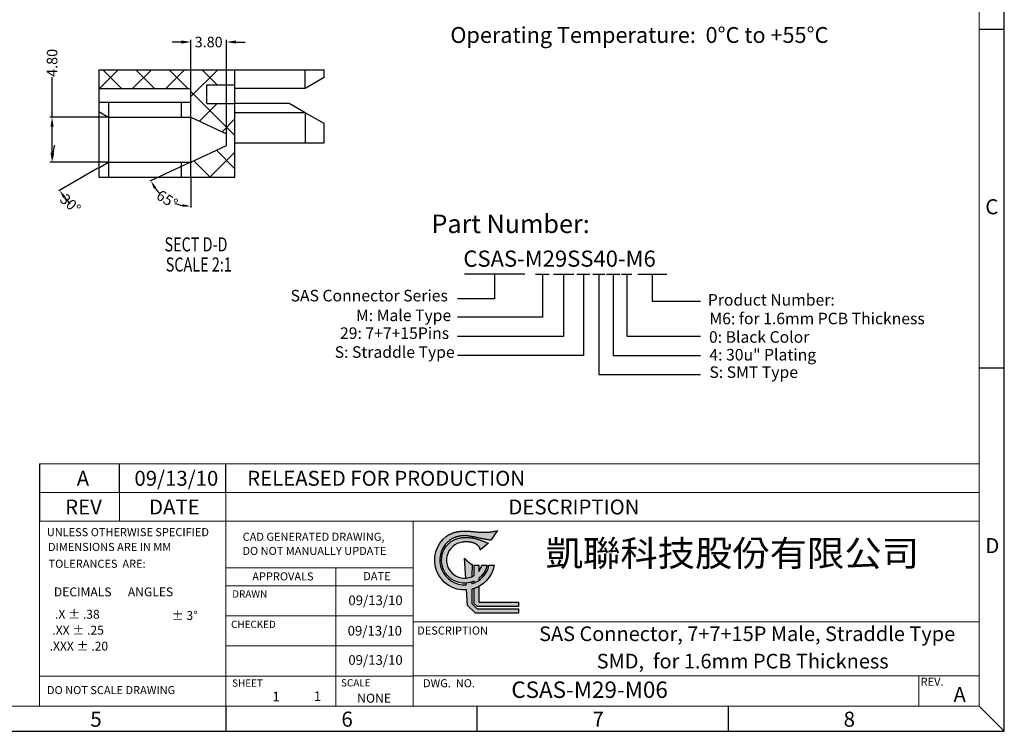
# Model space of a CAD drawing. Units: inches. Extents: x -99 to 120, y 1 to 151.
# Drawn here: x 15 to 120, y 1 to 77 of the extents above; entities that cross this region are included whole.
import ezdxf

# ---------------------------------------------------------------- set-up
doc = ezdxf.new("R2010")
doc.units = ezdxf.units.IN
doc.header["$MEASUREMENT"] = 0
for name, color, linetype in [('5-3', 2, 'Continuous'), ('DIM', 3, 'Continuous'), ('P', 3, 'Continuous')]:
    doc.layers.add(name, color=color, linetype=linetype)
doc.styles.add('COMPLEX', font='COMPLEX.SHX', dxfattribs={"bigfont": 'OKV.SHX'})
doc.styles.add('ROMANS', font='romans.shx', dxfattribs={"width": 0.75, "bigfont": 'chineset.shx'})
doc.styles.get("Standard").update_dxf_attribs({"font": 'arial.ttf'})
doc.dimstyles.new('STANDARD$0', dxfattribs={"dimscale": 0.25, "dimtxt": 4.5, "dimasz": 4, "dimexe": 1, "dimexo": 0, "dimgap": 1, "dimtad": 0, "dimzin": 0, "dimdsep": 46, "dimtxsty": 'ROMANS', "dimcen": 0, "dimclrd": 256, "dimclre": 256, "dimclrt": 4, "dimadec": 0, "dimazin": 0, "dimtfac": 0.7, "dimtofl": 0, "dimtmove": 0, "dimatfit": 3, "dimfxl": 1, "dimtolj": 1, "dimtzin": 0, "dimarcsym": 0})
doc.dimstyles.new('ZYZ2', dxfattribs={"dimscale": 0.45, "dimtxt": 2.5, "dimasz": 2, "dimexe": 0.25, "dimexo": 0.25, "dimgap": 0.25, "dimtad": 0, "dimlfac": 0.5, "dimzin": 0, "dimdsep": 46, "dimtxsty": 'ROMANS', "dimcen": 0, "dimclrd": 256, "dimclre": 256, "dimclrt": 4, "dimadec": 0, "dimazin": 0, "dimtfac": 0.6, "dimtofl": 0, "dimtmove": 0, "dimatfit": 3, "dimfxl": 1, "dimtolj": 1, "dimtzin": 0, "dimarcsym": 0})

# ---------------------------------------------------------------- blocks, each defined once
blk = doc.blocks.new('*D380')
at = {"layer": 'DEFPOINTS', "color": 0}
for p in [(33.58663721703721, 69.99620091560627), (37.38663721704011, 63.90817001659393), (33.58663721703902, 62.13620091560464), (33.58663721704266, 60.53620091560624), (30.35842348949371, 58.71449426709061)]:
    blk.add_point(p, dxfattribs=at)
at = {"layer": 'DIM', "lineweight": -2}
for p, q in [((33.48467759099739, 62.08865636115882), (29.22123002669536, 60.10057811178275)), ((33.58663721704272, 60.42370091560623), (33.58663721704452, 57.31950701449774))]:
    blk.add_line(p, q, dxfattribs=at)
for start, end in [(215.9785380429827, 226.02118742107), (248.9788125789604, 259.0214619570476)]:
    blk.add_arc((33.58663721704174, 62.1362009156059), 4.704193901108177, start, end, dxfattribs=at)
at = {"layer": 'DIM'}
for points in [[(29.65057030321734, 59.29646433703132), (29.90908756401211, 59.44867743065723), (29.32318965273699, 60.14812266622857)], [(32.70511339661974, 57.66741252425444), (32.67641559996485, 57.36878828467039), (33.58663721704445, 57.43200701449774)]]:
    blk.add_solid(points, dxfattribs=at)
at = {"layer": 'DIM', "color": 4, "insert": (31.05907567638984, 58.16872401996545), "char_height": 1.125, "attachment_point": 5, "rotation": 327.50000000001523, "style": 'ROMANS'}
blk.add_mtext('\\A1;65°', dxfattribs=at)
blk = doc.blocks.new('*D381')
at = {"layer": 'DEFPOINTS', "color": 0}
for p in [(24.82586770157883, 62.13620091560568), (24.82586770157883, 62.13620091560568), (33.58663721703903, 62.13620091560636), (18.89062012584499, 61.08965663081688), (23.78663721703975, 61.53620091560555)]:
    blk.add_point(p, dxfattribs=at)
at = {"layer": 'DIM', "lineweight": -2}
for p, q in [((24.71336770157883, 62.13620091560567), (18.68655936504791, 62.1362009156052)), ((23.68920935911406, 61.47995091560545), (19.50907072048064, 59.06654674733473))]:
    blk.add_line(p, q, dxfattribs=at)
for start, end in [(162.8717843750256, 171.435892187515), (218.5641078125486, 227.128215625038)]:
    blk.add_arc((24.82586770157883, 62.13620091560568), 6.02680833653092, start, end, dxfattribs=at)
at = {"layer": 'DIM'}
for points in [[(19.01584039820501, 63.02248867004128), (18.71667782740644, 63.04488858596056), (18.79905936504791, 62.13620091560522)], [(19.9894979091846, 58.29465937188109), (20.23738033739779, 58.46363955350937), (19.60649857840633, 59.12279674733482)]]:
    blk.add_solid(points, dxfattribs=at)
at = {"layer": 'DIM', "color": 4, "insert": (20.75037315530658, 57.69629518140549), "char_height": 1.125, "attachment_point": 5, "rotation": 317.4504416230987, "style": 'ROMANS'}
blk.add_mtext('\\A1;30°', dxfattribs=at)
blk = doc.blocks.new('*D382')
at = {"layer": 'DEFPOINTS', "color": 0}
for p in [(24.82586770157974, 66.93620091560499), (18.79905936504663, 62.13620091560568), (24.82586770157974, 62.13620091560568)]:
    blk.add_point(p, dxfattribs=at)
at = {"layer": 'DIM', "lineweight": -2}
for p, q in [((18.79905936504663, 66.93620091560499), (18.79905936504663, 71.18620091560541)), ((24.82586770157974, 66.93620091560499), (18.54905936504663, 66.93620091560499)), ((18.79905936504663, 63.13620091560568), (18.79905936504663, 65.93620091560499)), ((24.82586770157974, 62.13620091560568), (18.54905936504663, 62.13620091560568))]:
    blk.add_line(p, q, dxfattribs=at)
at = {"layer": 'DIM'}
for points in [[(18.63239269837996, 65.93620091560499), (18.9657260317133, 65.93620091560499), (18.79905936504663, 66.93620091560499)], [(18.63239269837996, 63.13620091560568), (18.9657260317133, 63.13620091560568), (18.79905936504663, 62.13620091560568)]]:
    blk.add_solid(points, dxfattribs=at)
at = {"layer": 'DIM', "color": 4, "insert": (18.79905936504662, 72.7219152013197), "char_height": 1.125, "attachment_point": 5, "rotation": 90, "style": 'ROMANS'}
blk.add_mtext('\\A1;4.80', dxfattribs=at)
blk = doc.blocks.new('*D383')
at = {"layer": 'DEFPOINTS', "color": 0}
for p in [(37.38663721704012, 74.94610253043697), (33.58663721703721, 69.99620091560627), (37.38663721704012, 65.16423181461711)]:
    blk.add_point(p, dxfattribs=at)
at = {"layer": 'DIM', "lineweight": -2}
for p, q in [((32.58663721703721, 74.94610253043697), (31.58663721703721, 74.94610253043697)), ((33.58663721703721, 69.99620091560627), (33.58663721703721, 75.19610253043697)), ((37.38663721704012, 65.16423181461711), (37.38663721704012, 75.19610253043697)), ((38.38663721704012, 74.94610253043697), (39.38663721704012, 74.94610253043697))]:
    blk.add_line(p, q, dxfattribs=at)
at = {"layer": 'DIM'}
for points in [[(32.58663721703721, 75.11276919710365), (32.58663721703721, 74.7794358637703), (33.58663721703721, 74.94610253043697)], [(38.38663721704012, 75.11276919710365), (38.38663721704012, 74.7794358637703), (37.38663721704012, 74.94610253043697)]]:
    blk.add_solid(points, dxfattribs=at)
at = {"layer": 'DIM', "color": 4, "insert": (35.48663721703866, 74.94610253043697), "char_height": 1.125, "attachment_point": 5, "style": 'ROMANS'}
blk.add_mtext('\\A1;3.80', dxfattribs=at)

msp = doc.modelspace()

# ---------------------------------------------------------------- hatches: boundary and pattern name
at = {"true_color": 0x1d9ae2}
h = msp.add_hatch(color=142, dxfattribs=at)
edge = h.paths.add_edge_path(flags=17)
edge.add_spline(control_points=[(63.55249751993013, 19.26019051571214), (63.52824776800998, 19.26790623373009), (63.4664531425779, 19.28756787424627), (63.36832988414788, 19.34516155764839), (63.25089853557667, 19.43170394295356), (63.11850427627417, 19.54063105182072), (62.98459115871673, 19.67337480160872), (62.8523359251017, 19.78653745682391), (62.77654958689958, 19.86542795542551), (62.74612341914572, 19.89710035973453)], knot_values=[0, 0, 0, 0, 0.2076660760946213, 0.5291867491886503, 0.923145924017343, 1.401473562041622, 1.929078005559905, 2.464255948098658, 2.823236386155349, 2.823236386155349, 2.823236386155349, 2.823236386155349], degree=3, periodic=0)
edge.add_line((62.74612341914572, 19.89710035973453), (62.88405107531433, 17.78163144787116))
edge.add_arc((62.76584657634601, 19.70402810716595), 1.926027315290253, 273.5185781846966, 294.0642494406509)
edge.add_line((63.55120502368688, 17.94539416900984), (63.55249751993011, 19.26019051571212))
edge = h.paths.add_edge_path()
edge.add_spline(control_points=[(66.28638076597645, 22.84886294394629), (66.07993480540797, 22.8013826319889), (65.6120195517799, 22.69376724367759), (64.82035231497485, 22.64897930846739), (64.18936288968268, 22.69889482697165), (63.82588625799032, 22.72893179427949), (63.77031386490803, 22.73355112716239)], knot_values=[0, 0, 0, 0, 1.730299191068697, 3.921769079966713, 6.447572819181715, 6.903488136435703, 6.903488136435703, 6.903488136435703, 6.903488136435703], degree=3, periodic=0)
edge.add_spline(control_points=[(63.77031386490803, 22.73355112716239), (63.68979092141575, 22.74058126726353), (63.52706413208249, 22.75478830040968), (63.2740796503892, 22.78484436022138), (63.03504708405102, 22.80324999091233), (62.75591361143091, 22.80031567493454), (62.46471292050319, 22.79315800998662), (62.14781268088703, 22.75768507750259), (61.86372253728251, 22.70593059563127), (61.59444879615883, 22.63460255359229), (61.34214237722833, 22.53257123101519), (61.09113204433805, 22.41949988716335), (60.92295046249801, 22.30999798731873), (60.82934826143453, 22.24114035119945)], knot_values=[0, 0, 0, 0, 0.6609111177589689, 1.335618639399993, 2.083532014741484, 2.618896956895758, 3.617591748450618, 4.464198185842669, 5.223427895176327, 5.977492351788993, 6.738287708288853, 7.441437902571185, 8.32626976721464, 8.32626976721464, 8.32626976721464, 8.32626976721464], degree=3, periodic=0)
edge.add_arc((62.76584657634601, 19.70402810716595), 3.19170240819527, 127.3533601546055, 273.6025687614705)
edge.add_line((62.96639804086975, 16.51863278278989), (63.07341964639292, 14.87718620368454))
edge.add_line((63.07341964639292, 14.87718620368454), (63.94124969381052, 14.03317452367066))
edge.add_line((63.94124969381046, 14.03317452367064), (68.52192098748326, 14.03317452367064))
edge.add_line((68.5219209874833, 14.03317452367064), (68.52192098748328, 14.5256155561388))
edge.add_line((68.5219209874833, 14.5256155561388), (64.1152836574287, 14.5256155561388))
edge.add_line((64.1152836574287, 14.5256155561388), (63.54839653021276, 15.08844431032708))
edge.add_line((63.54839653021278, 15.08844431032708), (63.54989240186332, 16.61012500493919))
edge.add_arc((62.76584657634601, 19.70402810716596), 3.191702408195277, 284.2203264151802, 350.108735714542)
edge.add_line((65.9101060141504, 19.15576097313572), (65.35555028043396, 19.15576097313572))
edge.add_arc((62.76584657634601, 19.70402810716596), 2.647104479468903, 287.2415112921975, 348.0463952899939, ccw=False)
edge.add_line((63.55044855551596, 17.17587426305224), (63.55064401363418, 17.37470472085737))
edge.add_arc((62.76584657634601, 19.70402810716595), 2.457977716656134, 273.5644160459819, 288.6197399714045, ccw=False)
edge.add_line((62.91866071213012, 17.25080526863647), (62.9309656168921, 17.06207848091009))
edge.add_arc((62.76584657634601, 19.70402810716595), 2.6471044794689, 131.9610962845545, 273.5762736481861, ccw=False)
edge.add_spline(control_points=[(60.99592407160526, 21.67241233094864), (61.04281983519361, 21.71318879860279), (61.13940300907119, 21.79716910650705), (61.30321159345357, 21.90403649276318), (61.47415056029502, 22.01238904057487), (61.66590642518837, 22.09774109960512), (61.88362863048383, 22.1769966190177), (62.13910243536881, 22.24457943397918), (62.41115857065246, 22.28526853422527), (62.67037779821811, 22.30015326653221), (62.91194257692125, 22.29548159945958), (63.21200392271524, 22.26499809419637), (63.59809106423742, 22.20595461017132), (64.07128127056754, 22.10899202530497), (64.53113895414441, 22.00265177324614), (64.9611903196745, 21.92295536237624), (65.28608121957718, 21.85927176898873), (65.48288091718986, 21.8366375342103), (65.5513760564003, 21.82875980329469)], knot_values=[0, 0, 0, 0, 0.5075506387872826, 1.045315138228475, 1.597017195628049, 2.160482895533362, 2.757034488782724, 3.490994736538751, 4.317162603338552, 5.001971692008837, 5.612182068865376, 6.290802921798517, 7.466698859891678, 8.804647721601963, 10.23979790089052, 11.32561588914205, 12.38145758064383, 12.94511661617746, 12.94511661617746, 12.94511661617746, 12.94511661617746], degree=3, periodic=0)
edge.add_line((65.5513760564003, 21.82875980329469), (66.28638076597642, 22.8488629439463))
at = {"true_color": 0x07639c}
h = msp.add_hatch(color=144, dxfattribs=at)
edge = h.paths.add_edge_path()
edge.add_spline(control_points=[(65.31025571683674, 21.4986724614433), (65.1513144954159, 21.5617210725508), (64.85188019354025, 21.68050030856295), (64.38477274746909, 21.85387839585065), (63.90628311870553, 22.01776057173413), (63.41191230525651, 22.09817908098026), (62.99305386839127, 22.13790921006819), (62.54940637250846, 22.11086556001319), (62.06544225363147, 22.0362672756537), (61.5463987108317, 21.84283375915311), (61.26603465044116, 21.63913646090563), (61.14062343428482, 21.54801948298278)], knot_values=[0, 0, 0, 0, 1.398040236280491, 2.633811407779815, 4.076531604065668, 5.522551480741904, 6.719054063855513, 7.507587248282755, 9.150823715797422, 10.71217195940774, 11.97585048717097, 11.97585048717097, 11.97585048717097, 11.97585048717097], degree=3, periodic=0)
edge.add_arc((62.76584657634601, 19.70402810716595), 2.457977716656134, 131.3917130879456, 294.6523166262264)
edge.add_line((63.79109572575032, 17.47008123285943), (63.79109572575032, 17.263530963781))
edge.add_arc((62.76584657634601, 19.70402810716596), 2.647104479468902, 292.7872021448087, 304.6968763877575)
edge.add_line((64.27267030454678, 17.52764478216196), (64.27267030454678, 17.76208662820497))
edge.add_arc((62.76584657634601, 19.70402810716595), 2.457977716656126, 307.8092003070414, 347.1113988276655)
edge.add_line((65.1618969942881, 19.15576097313572), (64.61219008961393, 19.15576097313572))
edge.add_arc((62.76584657634602, 19.70402810716595), 1.926027315290232, 321.4760669052748, 343.4613434837286, ccw=False)
edge.add_line((64.27267030454678, 18.50441839089351), (64.27267030454678, 19.15576097313571))
edge.add_line((64.27267030454678, 19.15576097313572), (63.79109572575035, 19.15576097313573))
edge.add_line((63.79109572575037, 19.15576097313572), (63.79109572575033, 18.07355412672653))
edge.add_arc((62.76584657634601, 19.70402810716595), 1.926027315290253, 96.69200080009051, 302.16186049513544, ccw=False)
edge.add_spline(control_points=[(62.54140261284276, 21.61693326071935), (62.59241575769185, 21.62393866141795), (62.69779421436503, 21.63840980049748), (62.84286372771051, 21.64050665773561), (62.98698441364337, 21.64079466183202), (63.10393426778219, 21.64131790868646), (63.22752319924251, 21.63499648480026), (63.35390234771202, 21.61831531300795), (63.49833168375034, 21.59126795148718), (63.6517133509474, 21.54876125248202), (63.79934293965817, 21.50005829675528), (63.93340638674087, 21.43663854280354), (64.04091316256589, 21.37846972816898), (64.129305313114, 21.30008990050565), (64.23114029540226, 21.22090987280461), (64.31126495485876, 21.10731132767804), (64.38531783073273, 20.99560177339114), (64.4238107038376, 20.88932806692972), (64.43612521496912, 20.81917110855483), (64.44103107196904, 20.79122196776842)], knot_values=[0, 0, 0, 0, 0.4207006496450841, 0.8690463078134547, 1.1844668859077, 1.599683259011603, 1.825077635931003, 2.195860636724793, 2.641178287753792, 3.025392516236714, 3.497007156109118, 3.909526208882786, 4.238375971947074, 4.490297423645236, 4.873588386436699, 5.286853584521299, 5.617761212027365, 5.968129150642501, 6.200135527728211, 6.200135527728211, 6.200135527728211, 6.200135527728211], degree=3, periodic=0)
edge.add_line((64.44103107196904, 20.79122196776842), (65.3102557168368, 21.49867246144332))
h.paths.add_polyline_path([(64.27267030454678, 16.89041006012926, -0.04118775752843258), (63.79109572575025, 16.68147480835958), (63.79109572575022, 15.08844431032709), (64.13239040395041, 14.74025102766699), (68.5219209874833, 14.74025102766699), (68.5219209874833, 15.23155969477274), (64.27267030454678, 15.23155969477273)])
at = {"layer": 'P'}
h = msp.add_hatch(dxfattribs=at)
h.set_pattern_fill('ANSI37', color=256, scale=20, angle=360, style=0)
h.set_pattern_definition([(45, (-4109.786969464557, 97.68270809231927), (-1.767766952966368, 1.767766952966369), []), (134.9999999999999, (-4109.786969464557, 97.68270809231927), (-1.767766952966369, -1.767766952966368), [])])
h.paths.add_polyline_path([(35.28663721703975, 68.39620091560636), (35.28663721703793, 70.39620091560636), (38.28663721703975, 70.39620091560681), (38.28663721703975, 71.99620091560674), (23.78663721703793, 71.99620091560536), (23.78663721703825, 69.99620091560536), (33.58663721703721, 69.99620091560627), (33.58663721703897, 66.93620091560635), (37.38663721704012, 65.16423181461711), (37.38663721704012, 63.90817001659394), (33.58663721704174, 62.13620091560591), (33.58663721704266, 60.53620091560624), (38.28663721703975, 60.53620091560668), (38.28663721703975, 68.39620091560681)])

# ---------------------------------------------------------------- linework, layer by layer
for p, q in [((120.2816604669177, 1.448034495045622), (120.2816604669177, 151.2588368962267)), ((23.78663721703793, 71.99620091560536), (23.78663721703975, 60.53620091560532)), ((23.78663721703793, 71.99620091560536), (47.78663721703793, 71.99620091560763)), ((38.28663721703975, 60.53620091560668), (38.28663721703975, 71.99620091560674)), ((45.78663721703793, 69.9962009156074), (45.78663721703793, 71.9962009156074)), ((47.78663721703793, 71.15090145398716), (47.78663721703793, 71.99620091560763)), ((35.28663721703975, 68.39620091560636), (35.28663721703793, 70.39620091560636)), ((35.28663721703793, 70.39620091560636), (38.28663721703793, 70.39620091560681)), ((47.78663721703793, 71.15090145398693), (45.78663721703793, 69.9962009156074)), ((23.78663721703793, 69.99620091560536), (33.58663721703903, 69.99620091560627)), ((33.58663721704266, 60.53620091560624), (33.58663721703721, 69.99620091560627)), ((45.78663721703793, 69.9962009156074), (38.28663721703793, 69.9962009156065)), ((23.78663721703975, 68.53620091560532), (33.58663721703903, 68.53620091560623)), ((24.82586770157974, 68.53620091560542), (24.82586770157883, 60.53620091560555)), ((32.58663721703903, 66.93620091560632), (32.58663721703903, 68.53620091560623)), ((35.28663721703975, 68.39620091560636), (38.28663721703975, 68.39620091560681)), ((44.05458640946978, 68.39620091560636), (38.28663721703793, 68.39620091560636)), ((45.78663721703248, 67.39620091560636), (44.05458640946978, 68.39620091560636)), ((23.78663721703975, 67.53620091560532), (24.82586770157883, 66.93620091560541)), ((45.78663721703793, 67.39620091560636), (38.28663721703793, 67.39620091560636)), ((45.78663721703703, 67.39620091560339), (45.78663721703793, 64.19620091560654)), ((47.78663721703793, 66.24150037722706), (45.78663721703793, 67.39620091560636)), ((24.82586770157883, 66.93620091560541), (33.58663721703903, 66.93620091560632)), ((33.58663721703903, 66.93620091560632), (37.38663721704012, 65.16423181461711)), ((47.78663721703793, 64.19620091560654), (47.78663721703793, 66.24150037722706)), ((37.38663721704012, 63.90817001659394), (37.38663721704012, 65.16423181461711)), ((38.28663721703793, 64.19620091560654), (47.78663721703793, 64.19620091560654)), ((33.58663721703903, 62.13620091560465), (37.38663721704012, 63.90817001659394)), ((23.78663721703975, 61.53620091560555), (24.82586770157883, 62.13620091560568)), ((24.82586770157883, 62.13620091560568), (33.58663721703903, 62.13620091560637)), ((32.58663721703903, 60.53620091560623), (32.58663721703903, 62.13620091560614)), ((23.78663721703975, 60.53620091560532), (38.28663721703975, 60.53620091560668)), ((69.16704826682928, 50.1980881823393), (62.7449384016123, 50.1980881823393)), ((65.95599333422078, 50.1980881823393), (65.95599333422078, 47.57168444422611)), ((70.32720269832006, 50.1980881823393), (71.77087308001096, 50.1980881823393)), ((71.0490378891655, 50.1980881823393), (71.0490378891655, 45.62381323950266)), ((72.24317545939275, 50.1980881823393), (74.39802585128942, 50.1980881823393)), ((73.32060065534108, 50.1980881823393), (73.32060065534108, 43.54653350323238)), ((74.71161137403219, 50.1980881823393), (76.12556658549032, 50.1980881823393)), ((75.41858897976125, 50.1980881823393), (75.41858897976125, 41.5362313663621)), ((76.44248745852155, 50.1980881823393), (77.72230667495371, 50.1980881823393)), ((77.08239706673763, 50.1980881823393), (77.08239706673763, 39.50171295657743)), ((77.89650188328544, 50.1980881823393), (79.30151608380302, 50.1980881823393)), ((78.59900898354424, 50.1980881823393), (78.59900898354424, 41.51201509344772)), ((79.48763652174061, 50.1980881823393), (80.59134227205848, 50.1980881823393)), ((80.03948939689955, 50.1980881823393), (80.03948939689951, 43.589294829718)), ((81.21573740806694, 50.1980881823393), (84.30652255471732, 50.1980881823393)), ((82.76112998139216, 50.1980881823393), (82.76112998139216, 47.30048757828642)), ((65.95599333422078, 47.57168444422611), (61.99749744717138, 47.57168444422614)), ((82.76112998139216, 47.30048757828642), (87.90841563223258, 47.30048757828642)), ((71.0490378891655, 45.62381323950266), (61.99749744717138, 45.62381323950266)), ((73.32060065534108, 43.54653350323238), (61.99749744717138, 43.54653350323238)), ((80.03948939689951, 43.589294829718), (87.90841563223258, 43.58929482971793)), ((75.41858897976125, 41.5362313663621), (61.99749744717138, 41.53623136636209)), ((78.59900898354424, 41.51201509344772), (87.90841563223258, 41.51201509344772)), ((77.08239706673763, 39.50171295657743), (87.90841563223258, 39.50171295657743)), ((17.47475247609096, 29.9688386868579), (17.47475247609096, 23.85177612561125)), ((25.98061724014929, 26.91030740623457), (25.98061724014929, 29.9688386868579)), ((37.31899948000971, 26.91030740623457), (37.31899948000971, 29.9688386868579)), ((-99.16795891780637, 1.448034495045622), (120.2816604669177, 1.448034495045622))]:
    msp.add_line(p, q)
at = {"color": 7, "linetype": 'Continuous', "lineweight": 0}
for p, q in [((117.6054455963722, 4.124249365590791), (117.6054455963722, 148.5826220256812)), ((17.47475247609096, 4.124249365590803), (17.47475247609096, 23.85177612561123)), ((17.47475247609096, 23.85177612561123), (117.6054455963722, 23.85177612561125)), ((37.31899948000971, 23.85177612561126), (37.31899948000971, 4.124249365590816)), ((57.27151994431581, 23.85177612561123), (57.27151994431581, 4.124249365590797)), ((37.31899948000971, 18.88166279459839), (57.27151994431581, 18.88166279459838)), ((49.0507119073018, 18.88166279459838), (49.0507119073018, 4.124249365590797)), ((37.31899948000971, 16.97008074420882), (57.27151994431581, 16.9700807442088)), ((37.31899948000971, 13.75862289955433), (57.27151994431581, 13.7586228995543)), ((57.27151994431581, 13.12789701641911), (117.6054455963722, 13.12789701641911)), ((37.31899948000971, 10.54716505489983), (57.27151994431581, 10.54716505489981)), ((57.27151994431581, 7.378560510290619), (117.6054455963722, 7.378560510290619)), ((111.1675076302858, 7.378560510290619), (111.1675076302858, 4.124249365590791)), ((17.47475247609096, 7.335707210245169), (57.27151994431581, 7.335707210245167)), ((117.6054455963722, 4.124249365590791), (-96.49174404726082, 4.124249365590818))]:
    msp.add_line(p, q, dxfattribs=at)
at = {"color": 0, "linetype": 'Continuous'}
for p, q in [((117.6054455963722, 76.324820520955), (120.2816604669177, 76.324820520955)), ((37.31899948000971, 4.124249365590818), (37.31899948000971, 1.44803449504565)), ((64.08114818546451, 4.124249365590818), (64.08114818546451, 1.44803449504565)), ((90.84329689091818, 4.124249365590818), (90.84329689091818, 1.44803449504565)), ((117.6054455963722, 4.124249365590818), (120.2816604669177, 1.44803449504565))]:
    msp.add_line(p, q, dxfattribs=at)
at = {"linetype": 'Continuous'}
msp.add_line((117.6054455963722, 40.19591976859191), (120.2816604669177, 40.19591976859191), dxfattribs=at)
at = {"color": 0, "linetype": 'Continuous', "lineweight": 0}
for p, q in [((17.47475247609096, 29.9688386868579), (117.6054455963722, 29.9688386868579)), ((17.47475247609096, 26.91030740623457), (117.6054455963722, 26.91030740623457)), ((25.98061724014929, 26.91030740623457), (25.98061724014929, 23.85177612561123)), ((37.31899948000971, 26.91030740623457), (37.31899948000971, 23.85177612561123)), ((17.47475247609096, 23.85177612561123), (117.1499171908073, 23.85177612561123))]:
    msp.add_line(p, q, dxfattribs=at)
for points in [[(63.55064401363417, 17.3747047208574), (63.55044855551601, 17.17587426305227, 0.2717168704079569), (65.35555028043395, 19.15576097313575), (65.91010601415037, 19.15576097313575, -0.2956839426685409), (63.54989240186327, 16.6101250049392), (63.54839653021278, 15.0884443103271), (64.1152836574287, 14.52561555613882), (68.5219209874833, 14.52561555613882), (68.5219209874833, 14.03317452367066), (63.94124969381046, 14.03317452367066), (63.07341964639292, 14.87718620368453), (62.96639804086968, 16.51863278278991, -0.741645193817378), (60.82934826143453, 22.24114035119947), (60.8665716467583, 22.26809962655887), (60.90381164671312, 22.29419853230735), (60.94107334047052, 22.31940325905336), (60.97836180720179, 22.34367999740532), (61.01568212607847, 22.3669949379717), (61.05303937627194, 22.38931427136095), (61.09043863695356, 22.4106041881815), (61.1278857922543, 22.43083392299548), (61.16540984851935, 22.45006014700689), (61.20306582726039, 22.46843790775642), (61.24091013606036, 22.48612749421341), (61.27899918250218, 22.50328919534724), (61.31738937416888, 22.52008330012729), (61.35613587616187, 22.53666583548724), (61.39525890419127, 22.55307294285366), (61.43473976863199, 22.56920730822659), (61.4745577433352, 22.58496463180019), (61.51469210215205, 22.60024061376862), (61.55512211893382, 22.61493095432602), (61.59582706753174, 22.62893135366658), (61.63678591828253, 22.64216016714719), (61.67797631880389, 22.65463448159226), (61.71937555648005, 22.66639827265244), (61.76096091868752, 22.67749551655404), (61.80270969280288, 22.68797018952339), (61.84459916620257, 22.69786626778685), (61.88660705832035, 22.70722692163374), (61.92871933264426, 22.71607994331727), (61.97092935312813, 22.72443932064249), (62.01323074644827, 22.7323185513451), (62.05561713928114, 22.73973113316082), (62.09808215830307, 22.74669056382537), (62.14061943025079, 22.75321034005724), (62.18322282306424, 22.75929989452587), (62.22588699398224, 22.76495536094325), (62.26860676143924, 22.770170157026), (62.31137694386979, 22.77493770049061), (62.35419235970819, 22.77925140905365), (62.39704782738893, 22.78310470043169), (62.43993816534652, 22.78649099234126), (62.48285837509422, 22.78940893122892), (62.52580462049379, 22.79189036019449), (62.56877352010483, 22.79398010850464), (62.61176169354066, 22.79572303551758), (62.65476576041448, 22.79716400059145), (62.69778234033967, 22.79834786308442), (62.74080805292948, 22.79931948235467), (62.78383951779718, 22.80012371776034), (62.82687335438207, 22.80080436137944), (62.86990617157643, 22.80134051723461), (62.91293456186398, 22.80161064659327), (62.95595511630923, 22.80148450915438), (62.99896442597709, 22.80083186461696), (63.04195906915614, 22.79953691850049), (63.08493551893984, 22.79760282044311), (63.12789019670051, 22.79509120082363), (63.17081952345083, 22.79206409667826), (63.21371992020374, 22.78858354504318), (63.25658780797177, 22.78471158295456), (63.2994197520342, 22.78051053523654), (63.34221830391493, 22.77605466829276), (63.3849940174441, 22.77143421181936), (63.42775800461003, 22.76674050894707), (63.47052137740121, 22.76206490280663), (63.51329524780613, 22.75749873652881), (63.55609005699361, 22.75312766306498), (63.59890750298791, 22.74896317226968), (63.64174315937456, 22.74496480388425), (63.68459247355558, 22.7410910273062), (63.72745089293272, 22.73730031193309), (63.77031386490803, 22.73355112716242), (63.85736718093122, 22.72633748926699), (63.9444282297742, 22.71916992913453), (64.03149836417779, 22.7120734730453), (64.11858178448854, 22.70514280246596), (64.20568324246224, 22.69848608686567), (64.29280748985474, 22.69221149571359), (64.37995927842174, 22.68642719847891), (64.46714335991908, 22.68124136463077), (64.55436448610266, 22.67676216363836), (64.64162740872818, 22.67309776497084), (64.72893687955148, 22.67035633809737), (64.81629765032828, 22.66864605248714), (64.90371369272987, 22.66807427479163), (64.99116868751831, 22.66872748943889), (65.07862462684356, 22.67066986019877), (65.16604244284105, 22.67396445993622), (65.25338306764672, 22.67867436151619), (65.34060743339613, 22.68486263780366), (65.42767647222504, 22.69259236166361), (65.51455111626916, 22.70192660596096), (65.60119229766418, 22.71292844356072), (65.68756120851052, 22.7256599541434), (65.77364539029382, 22.74008255064084), (65.85948101943869, 22.75597183819242), (65.94510952138475, 22.77308336828907), (66.03057232157178, 22.79117269242182), (66.11591084543964, 22.80999536208163), (66.20116651842791, 22.82930692875948), (66.28638076597645, 22.84886294394632), (65.5513760564003, 21.82875980329471), (65.5046543636357, 21.83415577458761), (65.45795239647418, 21.83968410410742), (65.41128988051882, 21.84547715008102), (65.34617026292038, 21.85426926602055), (65.31816097475684, 21.85837917764286), (65.2717150188487, 21.8656241730602), (65.22533768753733, 21.87332676885257), (65.17901766916955, 21.88140927372777), (65.13274365209229, 21.8897939963936), (65.08650432465245, 21.89840324555787), (65.04028837519706, 21.90715932992835), (64.99408449207289, 21.91598455821288), (64.96471748988147, 21.92159451126305), (64.9016748699438, 21.93357776953943), (64.8554695506915, 21.94233804122176), (64.80927122064516, 21.9511141174268), (64.76308555758882, 21.95993718351039), (64.71691823930668, 21.96883842482842), (64.67077494358293, 21.97784902673672), (64.62466134820176, 21.98700017459121), (64.57363867874, 21.99733543461607), (64.53254460784841, 22.00584183887404), (64.48654256205603, 22.01554192332497), (64.44057118647358, 22.02539536515448), (64.3946246716356, 22.03537421022064), (64.34869720807669, 22.04545050438158), (64.30278298633132, 22.05559629349536), (64.25687619693409, 22.06578362342017), (64.21097103041957, 22.07598454001407), (64.16506167732229, 22.08617108913518), (64.1191423281768, 22.09631531664161), (64.05920936681689, 22.10943998445889), (64.02725062101213, 22.11636585443545), (63.98126935670639, 22.12622705281538), (63.9352614276945, 22.13596025856962), (63.88922489932912, 22.14555293940642), (63.84315783696292, 22.15499256303407), (63.79705830594862, 22.1642665971608), (63.75092437163889, 22.17336250949493), (63.70475409938639, 22.1822677677447), (63.65854555454395, 22.19096983961838), (63.6122968024641, 22.19945619282424), (63.57788149770415, 22.20561893189695), (63.51967160579859, 22.21573258414363), (63.4732938242994, 22.22350123635619), (63.42687265505181, 22.2310106620606), (63.38040818342704, 22.23825126336039), (63.33390049479632, 22.24521344235912), (63.28734967453103, 22.25188760116029), (63.2407558080025, 22.25826414186744), (63.19411898058189, 22.26433346658408), (63.15126458959803, 22.26962691217075), (63.10071648083682, 22.27549659390965), (63.05394942259895, 22.28049184617602), (63.0071367492459, 22.28498877690953), (62.96027710722836, 22.28890443552625), (62.90338068639714, 22.2927541735883), (62.86641271421146, 22.29466774203441), (62.81941700744713, 22.29642330235067), (62.77239554287885, 22.29743302805459), (62.72536186460844, 22.29770754510343), (62.67956319865526, 22.2972784516256), (62.63131135351885, 22.29609119432959), (62.58431767872366, 22.29420868727457), (62.53735820671727, 22.29160802255753), (62.49044265187655, 22.28828726448442), (62.42874932555019, 22.28281297754675), (62.39678250912579, 22.27947692044247), (62.35006198612403, 22.27397303542325), (62.30343557165519, 22.26771582209753), (62.25691971347001, 22.26068820003315), (62.21053085931943, 22.25287308879797), (62.16428545695429, 22.24425340795983), (62.1291222770584, 22.23712809877186), (62.07229040141711, 22.22454050300468), (62.02657209004649, 22.2134463198417), (61.98106020701294, 22.20153938881211), (61.93576994211848, 22.18882951123574), (61.86876949923028, 22.16843559999981), (61.84591463834217, 22.16104036861415), (61.80137072709437, 22.14598659929171), (61.757082836732, 22.13018587656637), (61.71304871228571, 22.11365911328191), (61.66300182308272, 22.0938970190293), (61.62574517238396, 22.07849212634329), (61.5825729895296, 22.05973830411567), (61.53986596338592, 22.04000538825491), (61.49774056564364, 22.01913292200804), (61.47528395852939, 22.00733591244249), (61.41555757485879, 21.97356304070703), (61.3753350882622, 21.94920012286601), (61.33548228564793, 21.92417251082805), (61.30200603126504, 21.90274146653566), (61.25634461620656, 21.87315143894135), (61.21716848831353, 21.84709147083882), (61.17852244319891, 21.82032116834051), (61.13911897954588, 21.79143380759508), (61.10359573731738, 21.76364795372703), (61.06730137225655, 21.73376876569838), (61.0314915789839, 21.70325035419277), (60.99592407160522, 21.6724123309486, 0.7107626835792653), (62.93096561689208, 17.06207848091012), (62.91866071213012, 17.25080526863649)], [(63.79109572575032, 17.26353096378102), (63.79109572575032, 17.47008123285945, -0.8636384055000758), (61.14062343428482, 21.54801948298281), (61.20109624077838, 21.59185944187677), (61.26180686108431, 21.6352943971029), (61.32299310901519, 21.67791934499341), (61.38489279838328, 21.71932928188043), (61.44774374300107, 21.75911920409618), (61.52642092891725, 21.80508291546963), (61.57722126037609, 21.83225660442496), (61.64402864464087, 21.8651713568061), (61.71206467891399, 21.89570843150008), (61.78118740573504, 21.92394882511688), (61.85125486764349, 21.94997353426648), (61.92212510717889, 21.97386355555891), (61.99365616688074, 21.99569988560411), (62.05976193352835, 22.01400173804934), (62.13815562214852, 22.03353810043141), (62.21095639838462, 22.04971551089937), (62.28407393436267, 22.0641892549678), (62.357473736473, 22.07705283402763), (62.4311213111059, 22.08839974946989), (62.50498216465162, 22.09832350268551), (62.57902180350051, 22.10691759506554), (62.654190354501, 22.11436522293213), (62.72749947016557, 22.12042517903473), (62.80186855695926, 22.12512127525585), (62.876278547632, 22.12804748513219), (62.94310778659397, 22.12890650583894), (63.02508829332952, 22.12745645972409), (63.09944306481762, 22.12395639973132), (63.17374656801479, 22.11866087280718), (63.24798605724527, 22.11184335055329), (63.3221487868333, 22.10377730457117), (63.38087473271599, 22.09667709752848), (63.47018319875458, 22.08487390654457), (63.54398915731603, 22.07409168914948), (63.61759372620364, 22.06225455585588), (63.69095079437083, 22.04922811379566), (63.76401425077114, 22.03487797010068), (63.83673798435788, 22.0190697319028), (63.90306137403088, 22.00318372558432), (63.98100044888403, 21.9826133381612), (64.05254208600591, 21.96206411911754), (64.1237425089397, 21.9402264456661), (64.19464342269525, 21.91730538149312), (64.26528653228254, 21.8935059902848), (64.33571354271163, 21.86903333572736), (64.40767247420919, 21.84348195723111), (64.47608083998601, 21.81885718443386), (64.54607147151286, 21.79336649462485), (64.61594586941692, 21.76762323905329), (64.68571184946092, 21.741630244208), (64.7553772274075, 21.71539033657781), (64.83276718857864, 21.68591330835165), (64.89443795203236, 21.66218483604376), (64.9638528307333, 21.63525344382401), (65.0332066633069, 21.60814714057864), (65.10251165897859, 21.58090090851275), (65.17178002697376, 21.5535497298315), (65.24102397651797, 21.52612858673998), (65.31025571683674, 21.49867246144332), (64.44103107196904, 20.79122196776844), (64.4373250144327, 20.81215753200984), (64.4334375004921, 20.83305765163935), (64.42918707374277, 20.85388688204506), (64.4243723084802, 20.87469020916321), (64.4189007902019, 20.89518907836007), (64.41267819380059, 20.91558015932398), (64.40571989397945, 20.9357365381943), (64.39802129614303, 20.95561173165846), (64.38957780569604, 20.97515925640387), (64.37990125496772, 20.99528886314247), (64.37045496662047, 21.01310168648835), (64.35988087181767, 21.03151222542403), (64.34877846511839, 21.0496321258413), (64.33726367058297, 21.0675292701017), (64.32545241227182, 21.08527154056675), (64.31633527061834, 21.09871386208266), (64.30134227988428, 21.12051468673807), (64.28903362919125, 21.13796284157581), (64.27645474707585, 21.15518639710567), (64.26352616228615, 21.17210081254972), (64.25016840357021, 21.18862154713004), (64.23630199967606, 21.20466406006871), (64.22342261070615, 21.21851898035878), (64.20677174715054, 21.23502343986324), (64.19117603354165, 21.24940224996876), (64.17518610061693, 21.26340450103296), (64.15892766873287, 21.27715441072348), (64.14252645824583, 21.29077619670787), (64.12610818951231, 21.30439407665376), (64.117803858614, 21.31134819742091), (64.09355867656562, 21.3319223875074), (64.07724099585813, 21.34556914093368), (64.06066793826137, 21.3588419994054), (64.04615844232875, 21.36973040506628), (64.026134356649, 21.38345466315301), (64.00813002655207, 21.39472769164864), (63.9897451151905, 21.4054455305182), (63.97106978611234, 21.41571711296086), (63.95219420286571, 21.42565137217578), (63.94212801903836, 21.4308230140712), (63.91414994058782, 21.44487522594728), (63.8950160657037, 21.45419475924981), (63.87579512828489, 21.46329313013629), (63.8564770794829, 21.47214985798795), (63.8370518704493, 21.48074446218612), (63.81750945233547, 21.48905646211206), (63.80474430561372, 21.49429597649778), (63.77804189657661, 21.50476827982613), (63.75812646004977, 21.51218459625349), (63.73810576344169, 21.51933693390422), (63.71799194459147, 21.52624759387136), (63.69779714133787, 21.53293887724799), (63.67753349151992, 21.53943308512716), (63.65721313297638, 21.54575251860193), (63.64115397431118, 21.55062813234732), (63.61644615753433, 21.55794469133625), (63.59600468814401, 21.56381475743276), (63.5755200961145, 21.56951283669059), (63.55498870703913, 21.57502215017343), (63.53440684651137, 21.58032591894494), (63.50509969909062, 21.58746817957997), (63.49307727868943, 21.59025061597116), (63.47232704265596, 21.59485451318515), (63.45152448704876, 21.59922980769186), (63.43067406682341, 21.60338759411125), (63.4097802369354, 21.60733896706335), (63.38884745234026, 21.6110950211681), (63.36788016799352, 21.61466685104553), (63.34468656362577, 21.61841125193402), (63.32585931771241, 21.62129772529599), (63.30481015514178, 21.62434534587061), (63.2837347755509, 21.62718198628147), (63.26263260239372, 21.62978121262797), (63.24150305912453, 21.63211659100955), (63.22034556919742, 21.63416168752558), (63.20968453605256, 21.63507296482187), (63.17794830845386, 21.63730676615586), (63.15671759732213, 21.63843702176137), (63.12711942653456, 21.63959241448686), (63.11422337285407, 21.63996124485264), (63.09296919358773, 21.64041567199848), (63.07171233572863, 21.64070614027614), (63.05045371220096, 21.64086364793007), (63.02919423592907, 21.64091919320477), (63.00793481983715, 21.6409037743447), (62.98667637684945, 21.64084838959435), (62.97479705256089, 21.64081154676989), (62.94416481863431, 21.64072179677432), (62.92290997333691, 21.6406556143114), (62.90165366911268, 21.64057598894378), (62.88039432673864, 21.64047399116518), (62.85908207875552, 21.64034034640095), (62.83786120929177, 21.64016211922992), (62.81659029493194, 21.63990400151577), (62.79532207754652, 21.63952695512791), (62.7740610107698, 21.63899159686729), (62.75281154823595, 21.63825854353485), (62.73157814357909, 21.63728841193155), (62.7103652504336, 21.63604181885838), (62.69469031689211, 21.63491872258802), (62.66801602858723, 21.63259070918366), (62.64687811313222, 21.6304166905093), (62.62575965922137, 21.62800509579692), (62.60465677454587, 21.62540344025412), (62.58356556679679, 21.62265923908855), (62.56248214366539, 21.61982000750775), (62.54140261284276, 21.61693326071937, 1.251220493595583), (63.79109572575032, 18.07355412672656), (63.79109572575037, 19.15576097313575), (64.27267030454678, 19.15576097313575), (64.27267030454682, 18.50441839089356, 0.09622420991815103), (64.6121900896139, 19.15576097313575), (65.1618969942881, 19.15576097313575, -0.1731892577967671), (64.27267030454678, 17.76208662820498), (64.27267030454678, 17.52764478216199)]]:
    msp.add_lwpolyline(points, format="xyb")
for points in [[(62.8840510753143, 17.78163144787116), (62.74612341914572, 19.89710035973454), (62.7614028003791, 19.88120678526805), (62.77671566645736, 19.86534819769213), (62.79209550222529, 19.84955958389738), (62.8075757925278, 19.83387593077433), (62.82319002220957, 19.81833222521358), (62.83859305809278, 19.80332771383742), (62.85494172528995, 19.78779147235644), (62.87107454318712, 19.77278923535236), (62.88733365770194, 19.75791831714742), (62.90368259688721, 19.74314029196161), (62.92008488879583, 19.7284167340149), (62.93650406148075, 19.71370921752727), (62.95290364299474, 19.69897931671871), (62.9692471613908, 19.6841886058092), (62.98364417105844, 19.67100897355791), (63.00163615487365, 19.65428812018618), (63.01768612777033, 19.63918393835151), (63.03368111351529, 19.62402170091047), (63.04965414484846, 19.60883697677352), (63.06563825450985, 19.59366533485114), (63.08166647523933, 19.57854234405382), (63.09777183977688, 19.56350357329202), (63.11398738086243, 19.54858459147622), (63.1249115830271, 19.53869005363662), (63.14686462486017, 19.51923196077654), (63.16353677821576, 19.5048144725417), (63.18035339857576, 19.49056233055205), (63.19730554716253, 19.47646961358359), (63.21438428519816, 19.46253040041233), (63.23158067390486, 19.44873876981423), (63.24888577450479, 19.4350888005653), (63.25987238660007, 19.4265341262469), (63.28379965191954, 19.40820399519271), (63.30143291154826, 19.39500139211963), (63.31921289894856, 19.38199352340301), (63.33716182694693, 19.36920688072058), (63.35530190837004, 19.35666795575007), (63.37717459865176, 19.3421021339463), (63.39224554087983, 19.3324488912195), (63.41110413194288, 19.32091032399346), (63.43026641790132, 19.30992316340464), (63.4497677024666, 19.29962315992205), (63.4696432893502, 19.29014606401472), (63.48060236024635, 19.28539407673482), (63.51057642856505, 19.27397962035548), (63.53147496171552, 19.26693576047145), (63.55249751993014, 19.26019051571214), (63.55120502368688, 17.94539416900985)], [(64.27267030454678, 16.89041006012928), (64.27267030454678, 15.23155969477274), (68.5219209874833, 15.23155969477276), (68.5219209874833, 14.74025102766701), (64.13239040395041, 14.74025102766701), (63.79109572575022, 15.0884443103271), (63.79109572575025, 16.68147480835959)]]:
    msp.add_lwpolyline(points)

# ---------------------------------------------------------------- texts
at = {"color": 0, "linetype": 'Continuous', "lineweight": 0, "attachment_point": 1}
for s, insert, char_height in [('Operating Temperature:  0%%DC to +55%%DC', (61.24713275965314, 76.54369801747404), 1.693284103029346), ('Part Number:', (59.23490442567878, 56.5458729388862), 1.968858236674923), ('CSAS-M29SS40-M6', (62.63263157271827, 52.70940442597235), 1.722750957090557), ('SAS Connector Series', (44.22086865980403, 48.52063328512634), 1.230536397921827), ('Product Number:', (88.68423003675234, 48.07068731152707), 1.230536397921827), ('M: Male Type', (51.18528592120805, 46.41888332459604), 1.230536397921827), ('M6: for 1.6mm PCB Thickness', (88.85388252146593, 46.08104369883279), 1.230536397921827), ('29: 7+7+15Pins', (49.48391904155646, 44.51950619487026), 1.230536397921827), ('0: Black Color', (88.80846733813463, 44.11086128887055), 1.230536397921827), ('S: Straddle Type', (48.91755687127171, 42.50285986284426), 1.230536397921827), ('4: 30u" Plating', (88.85033431147663, 42.21727710399229), 1.230536397921827), ('S: SMT Type', (88.85299320236565, 40.36215569132212), 1.230536397921827), ('A', (21.42674759690266, 29.22435459302123), 1.592985041991317), ('09/13/10', (27.57508130606769, 29.22435459302121), 1.592985041991317), ('RELEASED FOR PRODUCTION', (39.59108143892318, 29.22435459302123), 1.592985041991317), ('REV', (20.1971964616647, 26.1658233123979), 1.592985041991317), ('DATE', (29.13385821933205, 26.16582331239788), 1.592985041991317), ('DESCRIPTION', (67.431050543466, 26.1658233123979), 1.592985041991317), ('   .X ± .38', (18.24960196617405, 14.40145874240712), 0.9454902187500007), ('  .XX ± .25', (18.24960196617405, 12.70227471815135), 0.9454902187500007), (' .XXX ± .20', (18.24960196617405, 11.00309069389558), 0.9454902187500007)]:
    msp.add_mtext(s, dxfattribs=dict(at, insert=insert, char_height=char_height))
at = {"color": 7, "linetype": 'Continuous', "lineweight": 0, "attachment_point": 1}
for s, insert, char_height in [('UNLESS OTHERWISE SPECIFIED', (18.23868326296397, 23.11587521780472), 0.8595365625000007), ('CAD GENERATED DRAWING,', (39.11022690727269, 22.62256111476512), 0.8595365625000007), ('DIMENSIONS ARE IN MM', (18.36646797530399, 21.53622146938357), 0.8595365625000007), ('DO NOT MANUALLY UPDATE', (39.08636072186377, 21.112186384298), 0.8595365625000007), ('TOLERANCES  ARE:', (18.42497366968989, 19.74641112882751), 0.8595365625000007), ('APPROVALS', (40.13482414426555, 18.3970582571345), 0.8595365625000007), ('DATE', (51.9637477337992, 18.42092444254345), 0.8595365625000007), ('DECIMALS      ANGLES', (18.99062471731168, 16.78500609203688), 0.9454902187500007), ('DRAWN', (37.99507414614614, 16.47946320423842), 0.7735829062500005), ('09/13/10', (50.37629716826775, 15.9318380993677), 1.031443875000001), ('± 3°', (31.5421394901491, 14.27284705633426), 0.9454902187500007), ('CHECKED', (37.87588079134871, 13.23778382760122), 0.7735829062500005), ('09/13/10', (50.29891564435414, 12.68871552615765), 1.031443875000001), ('DESCRIPTION', (57.71307887102003, 12.62058925493652), 0.8595365625000007), ('SAS Connector, 7+7+15P Male, Straddle Type', (70.70190206967256, 12.63256280138985), 1.559250000000008), ('09/13/10', (50.37392673752525, 9.56998823343814), 1.031443875000001), ('SMD,  for 1.6mm PCB Thickness', (76.8401109010068, 9.710966445714552), 1.559250000000008), ('SHEET', (37.98635255766402, 6.977008877558601), 0.7735829062500005), ('SCALE ', (49.59573027579141, 7.004559377902788), 0.7735829062500005), ('DWG.  NO.', (58.33029919856361, 7.004559377902794), 0.8595365625000007), ('CSAS-M29-M06', (67.74542806124113, 6.759790429959917), 1.752283546190448), ('REV.', (111.3656722947262, 7.164629375220507), 0.8595365625000007), ('DO NOT SCALE DRAWING', (18.25442685821663, 6.272974028161527), 0.8595365625000007), ('1', (42.27880348199989, 5.667508118520883), 1.031443875000001), ('1', (46.70346090632113, 5.699152105309397), 1.031443875000001), ('NONE', (51.31218905120708, 5.456661087791277), 0.95579102519479), ('A', (114.866091148999, 6.170760508728178), 1.592985041991317)]:
    msp.add_mtext(s, dxfattribs=dict(at, insert=insert, char_height=char_height))
at = {"insert": (91.29776743636107, 20.43223701162798), "char_height": 2.751467593271786, "attachment_point": 5}
msp.add_mtext_dynamic_manual_height_columns('{\\fPMingLiU|b1|i1|c136|p18;\\W1.06;\\C164;\\c8727813;凱聯科技股份有限公司}', width=89.65269324908819, gutter_width=12.5, heights=[0], dxfattribs=at)
at = {"layer": '5-3', "color": 0, "style": 'COMPLEX'}
for s, p in [('C', (118.2499571417718, 56.57756428574798)), ('D', (118.2499571417718, 20.44866353338487)), ('5', (22.86965915553367, 1.93968061088029)), ('6', (49.6318078609881, 1.93968061088029)), ('7', (76.39395656644173, 1.93968061088029)), ('8', (103.1561052718962, 1.93968061088029))]:
    msp.add_text(s, height=1.605728922327247, dxfattribs=at).set_placement(p)
at = {"layer": 'DIM', "color": 4, "style": 'ROMANS', "width": 0.75}
for s, p in [('%%USECT D-D', (30.78496224079305, 52.61793545619321)), ('SCALE 2:1', (30.91391504998234, 50.47225202717709))]:
    msp.add_text(s, height=1.5, dxfattribs=at).set_placement(p)

# ---------------------------------------------------------------- dimensions: what is measured, and where the dimension line sits
at = {"layer": 'DIM'}
dim = msp.add_linear_dim(base=(37.38663721704012, 74.94610253043697), p1=(33.58663721703721, 69.99620091560627), p2=(37.38663721704012, 65.16423181461711), dimstyle='STANDARD$0', dxfattribs=at)
dim.commit()
dim.dimension.update_dxf_attribs({"geometry": '*D383', "text_midpoint": (35.48663721703866, 74.94610253043697)})
dim = msp.add_linear_dim(base=(18.79905936504663, 62.13620091560568), p1=(24.82586770157974, 66.93620091560499), p2=(24.82586770157974, 62.13620091560568), angle=90, dimstyle='STANDARD$0', dxfattribs=at)
dim.commit()
dim.dimension.update_dxf_attribs({"geometry": '*D382', "text_midpoint": (18.79905936504662, 72.7219152013197), "dimtype": 160})
dim = msp.add_angular_dim_2l(base=(30.35842348949371, 58.71449426709061), line1=((33.58663721704266, 60.53620091560624), (33.58663721703721, 69.99620091560627)), line2=((33.58663721703903, 62.13620091560465), (37.38663721704012, 63.90817001659394)), dimstyle='ZYZ2', dxfattribs=at)
dim.commit()
dim.dimension.update_dxf_attribs({"geometry": '*D380', "text_midpoint": (31.05907567638984, 58.16872401996545)})
dim = msp.add_angular_dim_2l(base=(18.89062012584499, 61.08965663081688), line1=((24.82586770157883, 62.13620091560568), (33.58663721703903, 62.13620091560637)), line2=((23.78663721703975, 61.53620091560555), (24.82586770157883, 62.13620091560568)), dimstyle='ZYZ2', dxfattribs=at)
dim.commit()
dim.dimension.update_dxf_attribs({"geometry": '*D381', "text_midpoint": (20.75037315530658, 57.69629518140549), "dimtype": 162})

doc.saveas('drawing.dxf')
